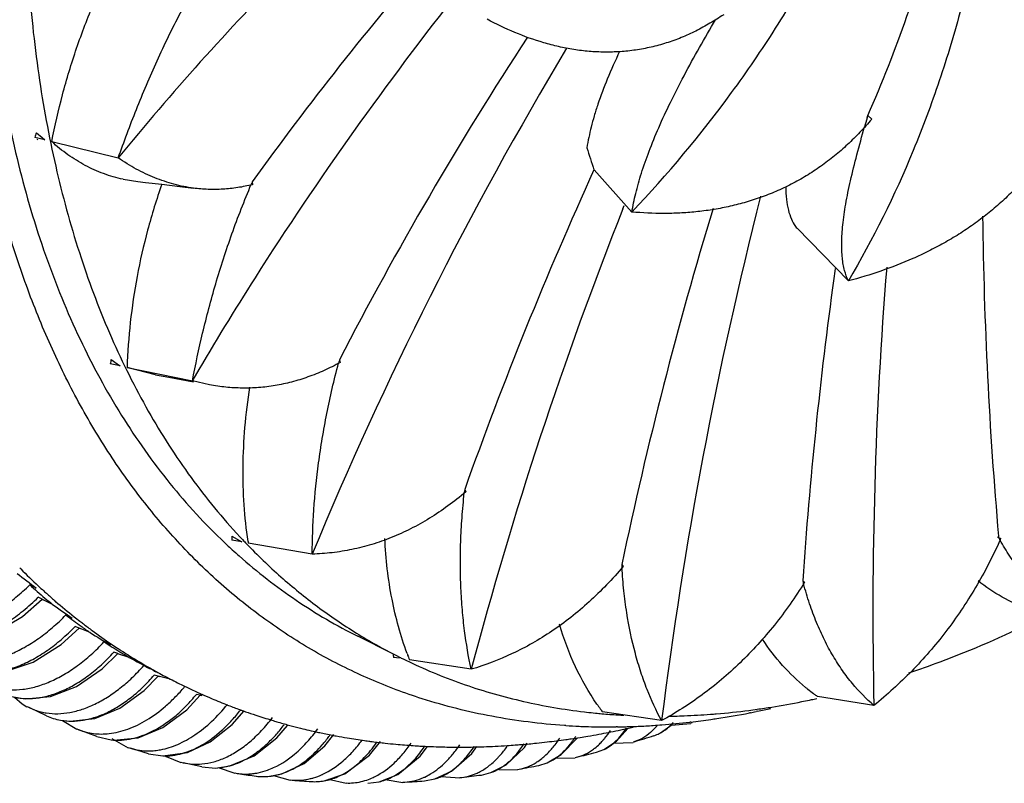
# Model space of a CAD drawing. Units: inches. Extents: x 0 to 22, y 0 to 17.
# Drawn here: x 14 to 14.8, y 10.6 to 11.2 of the extents above; entities that cross this region are included whole.
import ezdxf

# ---------------------------------------------------------------- set-up
doc = ezdxf.new("R2010")
doc.units = ezdxf.units.IN
doc.header["$LTSCALE"] = 1.21
doc.header["$MEASUREMENT"] = 0
doc.layers.get('0').update_dxf_attribs({"linetype": 'CONTINUOUS'})

msp = doc.modelspace()

# ---------------------------------------------------------------- linework, layer by layer
at = {"color": 7, "linetype": 'CONTINUOUS'}
for p, q in [((14.72478, 11.13816), (14.7254, 11.1403)), ((14.72861, 11.13711), (14.7254, 11.1403)), ((14.02076, 11.12567), (14.02557, 11.12159)), ((14.02797, 11.11955), (14.01936, 11.12168)), ((14.02557, 11.12159), (14.02797, 11.11955)), ((14.0338, 11.11812), (14.09013, 11.10423)), ((14.49329, 11.09421), (14.52535, 11.0584)), ((14.09427, 11.08616), (14.10683, 11.08435)), ((14.20371, 11.084), (14.2039, 11.0816)), ((14.51786, 11.06121), (14.51899, 11.06406)), ((14.66538, 11.04462), (14.70887, 10.99998)), ((14.0841, 10.93353), (14.08927, 10.92979)), ((14.27684, 10.93034), (14.27703, 10.93105)), ((14.27758, 10.93308), (14.27813, 10.93082)), ((14.09185, 10.92792), (14.08337, 10.92966)), ((14.08927, 10.92979), (14.09185, 10.92792)), ((14.09759, 10.92675), (14.15308, 10.9154)), ((14.12157, 10.92035), (14.09759, 10.92675)), ((14.12157, 10.92035), (14.13296, 10.91834)), ((14.13296, 10.91834), (14.15377, 10.91457)), ((14.15308, 10.9154), (14.15554, 10.91959)), ((14.16753, 10.912), (14.15308, 10.9154)), ((14.38373, 10.82315), (14.38464, 10.82112)), ((14.3834, 10.8203), (14.3835, 10.82115)), ((14.19475, 10.77882), (14.18648, 10.78025)), ((14.18651, 10.78381), (14.19475, 10.77882)), ((14.83618, 10.78253), (14.83514, 10.78274)), ((14.83609, 10.78357), (14.83618, 10.78253)), ((14.83618, 10.78253), (14.838, 10.78166)), ((14.83733, 10.78044), (14.83706, 10.78092)), ((14.19961, 10.77636), (14.20037, 10.77558)), ((14.25447, 10.76847), (14.20035, 10.77785)), ((14.00661, 10.75673), (14.00748, 10.75586)), ((14.51683, 10.75971), (14.51808, 10.758)), ((14.67021, 10.74594), (14.67177, 10.74462)), ((14.00895, 10.71564), (14.02564, 10.73018)), ((14.02564, 10.73017), (14.02228, 10.73187)), ((14.03453, 10.72575), (14.02637, 10.72981)), ((14.0512, 10.71423), (14.04578, 10.71688)), ((14.04182, 10.69194), (14.05691, 10.70582)), ((14.05691, 10.70581), (14.05354, 10.70722)), ((14.06622, 10.702), (14.05779, 10.70545)), ((14.32284, 10.68395), (14.29321, 10.69877)), ((14.08345, 10.69142), (14.07803, 10.69409)), ((14.07656, 10.67127), (14.08973, 10.68412)), ((14.08973, 10.68411), (14.08636, 10.68524)), ((14.09944, 10.68093), (14.09074, 10.68378)), ((14.0924, 10.68687), (14.09389, 10.68591)), ((14.32843, 10.68018), (14.32352, 10.68094)), ((14.11718, 10.67131), (14.11178, 10.674)), ((14.38923, 10.67081), (14.33692, 10.67888)), ((14.11202, 10.65281), (14.12401, 10.66513)), ((14.12402, 10.66512), (14.12065, 10.66599)), ((14.13411, 10.6626), (14.12515, 10.66483)), ((14.14676, 10.65625), (14.14759, 10.65585)), ((14.0023, 10.6473), (14.00861, 10.64152)), ((14.14815, 10.63651), (14.15968, 10.64889)), ((14.15968, 10.64889), (14.15633, 10.64951)), ((14.73048, 10.64018), (14.68275, 10.64783)), ((14.00861, 10.64152), (14.01274, 10.63905)), ((14.01288, 10.63933), (14.01463, 10.63842)), ((14.02922, 10.63146), (14.01463, 10.63842)), ((14.18277, 10.64056), (14.18356, 10.64025)), ((14.66948, 10.64344), (14.67089, 10.64373)), ((14.18667, 10.62408), (14.19691, 10.63573)), ((14.19308, 10.63667), (14.19349, 10.63652)), ((14.19667, 10.63545), (14.19333, 10.63583)), ((14.48517, 10.63472), (14.48685, 10.63452)), ((14.5506, 10.62732), (14.50046, 10.6348)), ((14.51333, 10.63214), (14.5141, 10.6321)), ((14.5141, 10.6321), (14.51603, 10.63198)), ((14.62582, 10.63399), (14.62509, 10.63385)), ((14.63196, 10.63522), (14.63057, 10.63494)), ((14.04291, 10.62752), (14.05494, 10.62003)), ((14.22016, 10.62766), (14.22131, 10.62731)), ((14.22448, 10.61263), (14.23354, 10.62331)), ((14.46946, 10.62313), (14.46832, 10.6232)), ((14.51313, 10.62203), (14.51206, 10.62202)), ((14.52511, 10.62137), (14.52651, 10.62168)), ((14.54961, 10.61696), (14.55951, 10.62412)), ((14.55863, 10.62348), (14.57543, 10.62489)), ((14.57531, 10.62611), (14.57439, 10.62601)), ((14.57625, 10.62545), (14.57534, 10.62515)), ((14.05506, 10.62032), (14.05681, 10.61957)), ((14.07189, 10.61374), (14.05681, 10.61957)), ((14.0719, 10.61374), (14.08399, 10.61094)), ((14.25879, 10.61761), (14.25989, 10.61737)), ((14.26527, 10.60592), (14.27288, 10.61545)), ((14.51241, 10.60988), (14.52201, 10.62069)), ((14.52404, 10.62113), (14.52511, 10.62137)), ((14.54554, 10.62156), (14.54128, 10.61732)), ((14.0847, 10.61214), (14.0984, 10.6043)), ((14.29884, 10.61041), (14.29987, 10.61026)), ((14.30311, 10.59792), (14.31239, 10.6096)), ((14.34017, 10.60614), (14.3416, 10.60605)), ((14.34606, 10.59716), (14.35215, 10.60532)), ((14.38984, 10.59942), (14.39399, 10.60535)), ((14.43428, 10.60461), (14.43665, 10.60825)), ((14.46551, 10.59848), (14.47923, 10.61268)), ((14.50163, 10.60283), (14.51241, 10.60988)), ((14.50966, 10.60808), (14.52644, 10.60888)), ((14.52743, 10.60944), (14.52637, 10.60914)), ((14.0985, 10.6046), (14.10038, 10.60396)), ((14.1159, 10.59928), (14.10038, 10.60396)), ((14.1159, 10.59928), (14.12779, 10.59743)), ((14.12973, 10.5977), (14.1306, 10.597)), ((14.1306, 10.597), (14.14312, 10.59184)), ((14.28223, 10.58226), (14.30311, 10.59792)), ((14.32705, 10.58178), (14.34606, 10.59716)), ((14.37267, 10.58436), (14.38984, 10.59942)), ((14.38209, 10.60486), (14.38345, 10.60487)), ((14.41889, 10.58996), (14.43428, 10.60461)), ((14.45372, 10.59157), (14.46551, 10.59848)), ((14.49527, 10.60048), (14.50163, 10.60283)), ((14.14321, 10.59214), (14.14517, 10.59163)), ((14.16105, 10.58811), (14.14517, 10.59163)), ((14.17261, 10.58716), (14.18471, 10.58886)), ((14.40596, 10.58323), (14.41889, 10.58996)), ((14.44653, 10.58934), (14.45372, 10.59157)), ((14.46059, 10.5956), (14.47739, 10.59579)), ((14.47735, 10.59606), (14.47858, 10.59633)), ((14.16104, 10.58811), (14.17262, 10.58716)), ((14.17479, 10.58755), (14.18898, 10.58266)), ((14.18903, 10.58296), (14.19098, 10.58261)), ((14.21817, 10.58011), (14.22869, 10.58219)), ((14.22161, 10.58079), (14.23569, 10.57678)), ((14.26449, 10.57625), (14.28223, 10.58226)), ((14.31127, 10.57551), (14.32705, 10.58178)), ((14.34984, 10.57952), (14.35486, 10.5822)), ((14.35846, 10.57786), (14.37267, 10.58436)), ((14.36381, 10.57998), (14.37968, 10.57871)), ((14.39792, 10.58123), (14.40596, 10.58323)), ((14.41277, 10.58603), (14.42845, 10.58571)), ((14.42843, 10.586), (14.42981, 10.58621)), ((14.23571, 10.57709), (14.23764, 10.57688)), ((14.26842, 10.57758), (14.28314, 10.57418)), ((14.28313, 10.57449), (14.285, 10.57442)), ((14.30153, 10.57432), (14.31128, 10.57551)), ((14.31636, 10.57753), (14.33118, 10.57484)), ((14.33117, 10.57514), (14.33291, 10.57519)), ((14.34955, 10.5762), (14.35846, 10.57786)), ((14.37967, 10.579), (14.38122, 10.57915))]:
    msp.add_line(p, q, dxfattribs=at)
for points in [[(14.10682, 11.08427), (14.11335, 11.08356), (14.12718, 11.08199), (14.1424, 11.08014), (14.15388, 11.07864)], [(13.92151, 10.69716), (13.93469, 10.69321), (13.95841, 10.69299), (13.98349, 10.70051), (14.00895, 10.71564)], [(13.9598, 10.67088), (13.97142, 10.66814), (13.9942, 10.66883), (14.01796, 10.6768), (14.04182, 10.69194)], [(13.99967, 10.64772), (14.01122, 10.64587), (14.03258, 10.64778), (14.05468, 10.65628), (14.07656, 10.67127)], [(14.04121, 10.6277), (14.04947, 10.6268), (14.07025, 10.62915), (14.09136, 10.63785), (14.11202, 10.65281)], [(14.08401, 10.61093), (14.0862, 10.61075), (14.10694, 10.61277), (14.12788, 10.6214), (14.14815, 10.63651)], [(14.12779, 10.59743), (14.1487, 10.60031), (14.1681, 10.60925), (14.18667, 10.62408)], [(14.18471, 10.58886), (14.20519, 10.59735), (14.22448, 10.61263)], [(14.22869, 10.58219), (14.24764, 10.59098), (14.26527, 10.60592)]]:
    msp.add_lwpolyline(points, dxfattribs=at)
for centre, radius, start, end in [((16.37155, 9.52753), 2.66873, 139.03944, 144.32227), ((17.01115, 9.52368), 3.07552, 146.82267, 152.72483), ((17.26936, 9.52082), 3.26284, 149.08347, 157.51885), ((16.482, 10.62675), 1.83013, 163.77318, 164.01885), ((14.97923, 10.78728), 1.01645, 160.55426, 160.79295), ((14.15954, 11.30585), 0.23145, 233.28891, 233.57058), ((15.19792, 11.33135), 0.74347, 197.08428, 198.60046), ((17.60137, 9.68025), 3.4146, 155.53784, 160.44508), ((14.87034, 10.79859), 0.72516, 156.82265, 156.99366), ((18.13734, 10.18054), 3.61446, 165.72238, 172.89958), ((17.77144, 9.77287), 3.49938, 158.39759, 165.1315), ((18.04497, 10.01627), 3.60562, 163.15092, 168.10084), ((18.44665, 11.09935), 3.62435, 180.70042, 184.99836), ((15.13708, 11.45566), 0.62566, 220.87306, 221.0689), ((18.27655, 10.50582), 3.61423, 171.97218, 172.10898), ((18.38561, 10.71972), 3.65599, 175.41813, 181.24668), ((18.34233, 10.49766), 3.6805, 172.12368, 176.13201), ((14.86959, 10.78453), 0.7995, 169.25874, 169.54146), ((14.92894, 10.75602), 0.67499, 164.79232, 164.97137), ((14.94397, 10.75765), 0.56405, 173.33193, 173.53666), ((14.73842, 10.77784), 0.55195, 179.38059, 179.74998), ((14.5726, 11.13642), 0.51843, 222.49286, 222.78524), ((14.57059, 11.13456), 0.51568, 222.78507, 223.50799), ((15.02103, 10.88318), 0.21048, 208.56756, 209.06833), ((14.44233, 10.95845), 0.43336, 335.75273, 335.92426), ((14.52086, 11.13793), 0.4954, 226.5838, 226.88428), ((14.51934, 11.13631), 0.49318, 226.88415, 227.59341), ((14.51696, 11.1337), 0.48964, 227.59376, 228.50314), ((14.56769, 11.13181), 0.51169, 223.50853, 224.00035), ((14.5735, 10.83407), 0.37736, 188.35833, 188.56898), ((14.39095, 11.13896), 0.54205, 224.97192, 227.15074), ((14.94514, 10.78225), 0.42891, 183.01294, 183.26853), ((14.94345, 10.78216), 0.42722, 183.26862, 183.38547), ((12.76125, 8.14026), 2.88839, 64.15228, 64.27202), ((14.36818, 11.13667), 0.52932, 228.16072, 229.08429), ((13.87553, 10.88611), 0.20049, 314.14328, 314.44378), ((14.38576, 11.13344), 0.53447, 227.15606, 227.83652), ((14.96452, 10.82215), 0.30402, 194.51822, 194.86538), ((14.9627, 10.82167), 0.30214, 194.86559, 195.01045), ((14.36554, 11.13362), 0.52529, 229.08491, 230.01321), ((14.18801, 11.05324), 0.36158, 243.31579, 243.44488), ((14.38388, 11.13136), 0.53167, 227.83689, 228.27652), ((14.36313, 11.13076), 0.52155, 230.01379, 230.94653), ((14.38201, 11.12926), 0.52886, 228.2763, 229.2936), ((14.37797, 11.12456), 0.52267, 229.29309, 231.51621), ((14.35769, 11.1239), 0.51279, 232.53627, 233.47964), ((13.9074, 10.85209), 0.19358, 315.65917, 315.96752), ((14.37417, 11.11984), 0.5166, 231.52047, 232.21204), ((14.35599, 11.12161), 0.50994, 233.47999, 234.32436), ((14.18268, 11.00866), 0.32792, 247.44667, 247.61256), ((14.373, 11.11833), 0.51469, 232.21221, 232.6396), ((14.35466, 11.11976), 0.50767, 234.32446, 235.37711), ((14.37173, 11.11667), 0.51261, 232.63942, 233.67469), ((14.36904, 11.11301), 0.50806, 233.67434, 235.91801), ((14.35148, 11.11504), 0.50197, 236.99233, 237.94935), ((13.94124, 10.8209), 0.18663, 317.16415, 317.48055), ((14.36661, 11.10947), 0.50377, 235.92119, 236.61352), ((14.35072, 11.11383), 0.50054, 237.94945, 238.79266), ((14.36591, 11.1084), 0.50249, 236.61365, 237.02309), ((14.18613, 10.97309), 0.30463, 251.55139, 251.75058), ((14.35008, 11.11276), 0.4993, 238.79262, 239.86888), ((14.36512, 11.10719), 0.50104, 237.22515, 238.06014), ((14.36429, 11.10584), 0.49946, 238.05982, 240.37718), ((14.65818, 10.75482), 0.34272, 191.92696, 192.4493), ((14.53341, 11.09081), 0.45807, 243.43716, 243.84114), ((14.59876, 10.78081), 0.28098, 200.1266, 200.38441), ((14.59708, 10.78019), 0.27919, 200.38423, 200.81354), ((14.59488, 10.77935), 0.27684, 200.81349, 201.28087), ((14.53348, 11.09096), 0.45824, 243.84117, 244.50708), ((14.53442, 11.09299), 0.46047, 244.51026, 250.94345), ((14.3636, 11.10466), 0.49809, 240.37837, 241.02787), ((14.34894, 11.11073), 0.49696, 242.46094, 242.82763), ((14.36337, 11.10423), 0.4976, 241.0278, 242.56727), ((14.19585, 10.94495), 0.2889, 255.60344, 255.83603), ((14.36322, 11.10396), 0.49729, 242.56745, 244.19607), ((14.02622, 10.75751), 0.15731, 319.14701, 320.13339), ((14.36328, 11.10408), 0.49743, 244.30304, 244.88907), ((14.78112, 10.78812), 0.17135, 230.71487, 231.52935), ((14.36337, 11.10427), 0.49764, 244.88908, 245.51333), ((14.36348, 11.10451), 0.4979, 245.51333, 246.01496), ((14.21019, 10.92357), 0.27928, 259.57984, 259.8457), ((14.36369, 11.10498), 0.49841, 246.01509, 247.08465), ((14.7804, 10.78721), 0.17019, 231.52741, 233.59557), ((14.77988, 10.7865), 0.16931, 233.596, 234.55468), ((14.77963, 10.78615), 0.16887, 234.55492, 234.99444), ((14.03657, 10.68293), 0.04963, 243.75406, 256.21375), ((14.36409, 11.10593), 0.49944, 247.08474, 248.71343), ((14.36465, 11.10736), 0.50098, 248.80938, 249.40282), ((14.36493, 11.1081), 0.50178, 249.40282, 249.97229), ((14.6673, 10.75958), 0.20834, 214.58464, 215.90589), ((14.54161, 11.27703), 0.64635, 277.99252, 279.10094), ((14.53824, 11.29803), 0.66761, 279.10217, 281.33764), ((14.53377, 11.32104), 0.69106, 281.44466, 282.00687), ((14.53229, 11.32805), 0.69822, 282.00616, 282.38408), ((14.03707, 10.68483), 0.05159, 256.18318, 261.19351), ((14.04979, 10.6761), 0.04915, 245.2788, 259.94212), ((14.07942, 10.72411), 0.14411, 322.01516, 322.22387), ((14.36533, 11.10919), 0.50293, 250.02158, 250.5692), ((14.36589, 11.11079), 0.50463, 250.5693, 251.6044), ((14.36695, 11.11399), 0.508, 251.60431, 253.20432), ((14.54612, 11.14636), 0.51526, 263.39538, 264.26795), ((14.54656, 11.15071), 0.51963, 264.26705, 264.85389), ((14.66498, 10.7579), 0.20548, 215.90553, 216.80467), ((14.54707, 11.15647), 0.52541, 264.85445, 266.31807), ((14.54762, 11.16472), 0.53368, 266.60562, 266.87655), ((14.54827, 11.1996), 0.56857, 270.85307, 271.14213), ((14.54823, 11.20193), 0.5709, 271.14209, 271.37248), ((14.54813, 11.20598), 0.57496, 271.37282, 272.16266), ((14.54762, 11.21888), 0.58786, 272.16463, 274.32898), ((14.54663, 11.23328), 0.6023, 274.31949, 274.78918), ((14.54539, 11.24746), 0.61653, 274.79353, 277.36795), ((14.49506, 11.30451), 0.68315, 278.61139, 280.9726), ((14.54305, 11.26683), 0.63604, 277.35383, 277.99241), ((14.49174, 11.32188), 0.70083, 281.02989, 281.42582), ((14.48936, 11.33341), 0.71261, 281.54291, 282.46169), ((14.3681, 11.11774), 0.51192, 253.3377, 253.85703), ((14.3686, 11.11947), 0.51373, 253.85709, 254.46386), ((14.36911, 11.12131), 0.51563, 254.46382, 254.99851), ((14.36974, 11.12367), 0.51808, 254.99866, 256.03038), ((14.50479, 11.1713), 0.54931, 266.31209, 267.49613), ((14.50506, 11.17751), 0.55552, 267.49589, 268.06363), ((14.50527, 11.18394), 0.56196, 268.06522, 269.06715), ((14.50535, 11.18862), 0.56664, 269.06669, 269.39662), ((14.5054, 11.19615), 0.57417, 269.39944, 270.6648), ((14.50532, 11.20347), 0.58149, 270.76955, 271.20583), ((14.50519, 11.2092), 0.58722, 271.20661, 271.93785), ((14.50499, 11.21484), 0.59286, 271.93808, 272.47743), ((14.50458, 11.22371), 0.60175, 272.48025, 273.71176), ((14.50397, 11.23304), 0.61109, 273.71183, 274.4034), ((14.50379, 10.65884), 0.05597, 318.23736, 320.30076), ((14.50251, 11.25055), 0.62867, 274.4138, 276.56503), ((14.49991, 11.27284), 0.65111, 276.64986, 278.16005), ((14.49833, 11.28393), 0.6623, 278.1587, 278.59758), ((14.37089, 11.12828), 0.52283, 256.03023, 257.61896), ((14.37205, 11.13349), 0.52817, 257.7392, 258.2576), ((14.37255, 11.13591), 0.53064, 258.25769, 258.87505), ((14.16687, 10.6893), 0.12669, 323.49084, 324.15226), ((14.37305, 11.1384), 0.53318, 258.87498, 259.39055), ((14.37363, 11.14153), 0.53636, 259.39074, 260.40739), ((14.37012, 11.3174), 0.71305, 278.99485, 279.51159), ((14.36866, 11.32611), 0.72188, 279.51143, 280.28207), ((14.3661, 11.34023), 0.73623, 280.28198, 281.56416), ((14.36343, 11.35352), 0.74979, 281.56015, 281.93508), ((14.36217, 11.35951), 0.75591, 281.93488, 282.36507), ((14.25852, 11.51072), 0.94054, 286.6131, 287.67331), ((14.37465, 11.14757), 0.54249, 260.40718, 261.96624), ((14.37552, 11.15353), 0.54851, 262.07269, 262.33346), ((14.37574, 11.15521), 0.5502, 262.3335, 262.64242), ((14.37607, 11.15777), 0.55279, 262.6425, 263.23625), ((14.21229, 10.67688), 0.11842, 324.53165, 325.26302), ((14.37656, 11.16188), 0.55692, 263.23605, 263.79535), ((14.37705, 11.1664), 0.56147, 263.79548, 264.72832), ((14.37781, 11.17462), 0.56973, 264.72815, 266.21113), ((14.37844, 11.18359), 0.57872, 266.35043, 266.74314), ((14.37864, 11.18709), 0.58223, 266.74317, 267.35399), ((14.37885, 11.19171), 0.58685, 267.35353, 267.89532), ((14.37906, 11.19742), 0.59256, 267.89531, 268.81221), ((14.37927, 11.20713), 0.60227, 268.81201, 270.26832), ((14.37919, 11.2217), 0.61684, 270.7794, 271.39793), ((14.37907, 11.22712), 0.62227, 271.39738, 271.91693), ((14.37885, 11.23363), 0.62878, 271.91693, 272.80899), ((14.37843, 11.24251), 0.63767, 272.80798, 273.70493), ((14.3779, 11.25081), 0.64599, 273.70362, 274.32466), ((14.37741, 11.25743), 0.65262, 274.32405, 274.73597), ((14.37696, 11.26289), 0.6581, 274.736, 275.3448), ((14.37631, 11.26988), 0.66513, 275.34418, 275.87977), ((14.37549, 11.27784), 0.67312, 275.8796, 276.6719), ((14.37399, 11.29071), 0.68608, 276.6718, 277.98647), ((14.37226, 11.30336), 0.69885, 277.98262, 278.37655), ((14.37136, 11.3095), 0.70505, 278.37661, 278.99556), ((14.45786, 10.64878), 0.05755, 314.08089, 317.9046), ((14.11542, 10.65651), 0.05483, 270.66382, 275.87676), ((14.11505, 10.66033), 0.05867, 275.85376, 280.79798), ((14.37925, 11.21754), 0.61268, 270.39274, 270.77934), ((14.27387, 11.45602), 0.88372, 283.39385, 284.50903), ((14.28502, 11.40537), 0.83185, 280.02405, 281.19484), ((14.2936, 11.22661), 0.65213, 261.13919, 262.38156), ((14.19823, 10.63285), 0.05083, 274.53695, 279.07548), ((14.19483, 10.64553), 0.064, 289.8342, 294.91194), ((14.23745, 10.6377), 0.06165, 294.52824, 295.00803), ((14.28188, 10.63121), 0.05745, 295.07128, 296.93259), ((14.29233, 11.35923), 0.78513, 276.50074, 277.72772), ((14.37428, 10.62595), 0.04749, 294.87175, 297.09841), ((14.29622, 11.2513), 0.67696, 265.03561, 266.42525), ((14.28577, 10.618), 0.04359, 268.99424, 272.73739), ((14.28353, 10.62753), 0.05342, 288.74128, 295.14556), ((14.29626, 11.31799), 0.7437, 272.82441, 274.10749), ((14.32825, 10.62577), 0.05104, 293.73259, 295.02825)]:
    msp.add_arc(centre, radius, start, end, dxfattribs=at)
for major_axis, ratio, start_param, end_param in [((-1.68057, 2.27828), 0.126231, 2.715822, 2.732881), ((-1.71826, 2.28312), 0.142805, 2.727494, 2.744552), ((-1.75622, 2.2861), 0.158844, 2.739008, 2.756067), ((-1.79442, 2.28721), 0.174361, 2.750351, 2.76741)]:
    msp.add_ellipse((12.59269, 12.91463), major_axis=major_axis, ratio=ratio, start_param=start_param, end_param=end_param, dxfattribs=at)
for points, knots in [([(14.52535, 11.0584), (14.55566, 11.09027), (14.59811, 11.14114), (14.64778, 11.21383), (14.69247, 11.28921), (14.73858, 11.38754), (14.76462, 11.47014), (14.77457, 11.51171)], [0, 0, 0, 0, 0.252326, 0.37874, 0.504859, 0.754817, 1, 1, 1, 1]), ([(14.8389, 11.49029), (14.83852, 11.44639), (14.8324, 11.35904), (14.81135, 11.25211), (14.78667, 11.16979), (14.75741, 11.09143), (14.72976, 11.0354), (14.70887, 10.99998)], [0, 0, 0, 0, 0.256888, 0.510846, 0.63596, 0.759381, 1, 1, 1, 1]), ([(14.7254, 11.1403), (14.73753, 11.16783), (14.75958, 11.22394), (14.78576, 11.31042), (14.8048, 11.3985), (14.81264, 11.45795), (14.81529, 11.48767)], [0, 0, 0, 0, 0.250498, 0.501358, 0.751533, 1, 1, 1, 1]), ([(14.39999, 11.41961), (14.37107, 11.39482), (14.31482, 11.34459), (14.2346, 11.26655), (14.1596, 11.18676), (14.11265, 11.1319), (14.09013, 11.10423)], [0, 0, 0, 0, 0.258123, 0.510884, 0.758217, 1, 1, 1, 1]), ([(13.97577, 11.35941), (13.97577, 11.32901), (13.97787, 11.26937), (13.98769, 11.1822), (14.00408, 11.09967), (14.02691, 11.02241), (14.05602, 10.95102), (14.09124, 10.88604), (14.13229, 10.828), (14.16381, 10.79375), (14.18037, 10.77808)], [0, 0, 0, 0, 0.14405, 0.282591, 0.415355, 0.542376, 0.66385, 0.78016, 0.891928, 1, 1, 1, 1]), ([(14.34776, 10.64583), (14.33281, 10.65061), (14.30341, 10.66163), (14.2612, 10.6825), (14.22116, 10.70755), (14.18348, 10.7367), (14.14828, 10.76981), (14.11571, 10.80677), (14.08587, 10.84742), (14.0589, 10.89161), (14.03487, 10.93917), (14.01387, 10.98991), (13.99599, 11.04364), (13.98127, 11.10017), (13.96978, 11.15928), (13.96156, 11.22076), (13.95664, 11.28437), (13.95557, 11.32747), (13.95557, 11.3493)], [0, 0, 0, 0, 0.054604, 0.109023, 0.163596, 0.218658, 0.274527, 0.331499, 0.389831, 0.449749, 0.511435, 0.575035, 0.640647, 0.708335, 0.778131, 0.850045, 0.924038, 1, 1, 1, 1]), ([(14.01113, 11.34172), (14.01113, 11.31332), (14.01296, 11.2575), (14.02153, 11.17574), (14.03583, 11.09796), (14.05577, 11.02467), (14.08121, 10.95636), (14.11203, 10.8935), (14.14801, 10.83651), (14.17573, 10.80217), (14.19033, 10.78623)], [0, 0, 0, 0, 0.142783, 0.280502, 0.412892, 0.539956, 0.661832, 0.778792, 0.891299, 1, 1, 1, 1]), ([(14.0338, 11.11812), (14.03638, 11.13143), (14.0425, 11.15808), (14.05442, 11.19747), (14.06918, 11.23605), (14.08094, 11.26097), (14.08729, 11.27313)], [0, 0, 0, 0, 0.24735, 0.498098, 0.749899, 1, 1, 1, 1]), ([(14.09013, 11.10423), (14.09496, 11.11803), (14.10531, 11.14576), (14.12279, 11.18688), (14.13918, 11.22069), (14.15342, 11.24714), (14.16089, 11.26009), (14.16471, 11.26647)], [0, 0, 0, 0, 0.245328, 0.496241, 0.749211, 0.875231, 1, 1, 1, 1]), ([(14.15554, 10.91959), (14.17196, 10.94759), (14.24086, 11.06028), (14.31779, 11.16803), (14.37955, 11.2462)], [0, 0, 0, 0, 0.245734, 1, 1, 1, 1]), ([(14.60318, 11.22567), (14.59937, 11.22313), (14.59166, 11.21826), (14.57968, 11.21171), (14.56732, 11.2061), (14.55463, 11.20154), (14.54171, 11.19803), (14.52862, 11.19556), (14.51545, 11.19415), (14.50227, 11.19378), (14.48915, 11.19441), (14.47615, 11.196), (14.46332, 11.19847), (14.44649, 11.20285), (14.42604, 11.21023), (14.41035, 11.21773), (14.40272, 11.22186)], [0, 0, 0, 0, 0.064732, 0.129166, 0.193187, 0.256751, 0.319911, 0.382703, 0.445162, 0.507336, 0.569275, 0.631031, 0.692659, 0.754197, 0.877094, 1, 1, 1, 1]), ([(14.52535, 11.0584), (14.52627, 11.0637), (14.5286, 11.07477), (14.53347, 11.09196), (14.54, 11.11055), (14.54825, 11.13057), (14.55819, 11.15192), (14.57388, 11.18262), (14.58702, 11.20577), (14.59615, 11.22145)], [0, 0, 0, 0, 0.090241, 0.189802, 0.299884, 0.421068, 0.553254, 0.695281, 1, 1, 1, 1]), ([(14.51497, 11.19444), (14.5113, 11.18677), (14.50468, 11.17208), (14.49775, 11.15376), (14.49344, 11.14009), (14.49008, 11.12785), (14.4882, 11.11882), (14.48726, 11.11294)], [0, 0, 0, 0, 0.295352, 0.559318, 0.679808, 0.793109, 1, 1, 1, 1]), ([(14.72861, 11.13711), (14.72539, 11.13336), (14.71879, 11.12599), (14.70829, 11.11554), (14.69718, 11.10583), (14.68547, 11.09697), (14.67324, 11.08898), (14.66059, 11.08189), (14.64757, 11.07572), (14.63426, 11.0705), (14.62075, 11.0662), (14.6071, 11.06279), (14.59339, 11.06022), (14.57966, 11.05846), (14.56596, 11.05744), (14.54785, 11.05701), (14.5343, 11.0576), (14.52535, 11.0584)], [0, 0, 0, 0, 0.065342, 0.130526, 0.195458, 0.260056, 0.32429, 0.388111, 0.451479, 0.514361, 0.576739, 0.638606, 0.699979, 0.760866, 0.821279, 0.881266, 1, 1, 1, 1]), ([(14.89139, 11.13698), (14.88917, 11.13261), (14.88453, 11.12397), (14.87684, 11.11139), (14.86833, 11.09927), (14.859, 11.08771), (14.84894, 11.07673), (14.8382, 11.06639), (14.82683, 11.05672), (14.81493, 11.04775), (14.80257, 11.0395), (14.78982, 11.03195), (14.77677, 11.02508), (14.75909, 11.01682), (14.73655, 11.00807), (14.71812, 11.00243), (14.70887, 10.99998)], [0, 0, 0, 0, 0.062325, 0.124883, 0.187693, 0.250735, 0.313946, 0.377243, 0.440559, 0.50381, 0.566914, 0.629799, 0.692411, 0.754697, 0.878135, 1, 1, 1, 1]), ([(14.70887, 10.99998), (14.70755, 11.00279), (14.70527, 11.00916), (14.7034, 11.02005), (14.70295, 11.03304), (14.70399, 11.04831), (14.70659, 11.0659), (14.71068, 11.08574), (14.71613, 11.10759), (14.72035, 11.12275), (14.7226, 11.13062)], [0, 0, 0, 0, 0.069726, 0.150994, 0.247291, 0.361201, 0.494307, 0.646515, 0.816118, 1, 1, 1, 1]), ([(14.09427, 11.08616), (14.08866, 11.08734), (14.08038, 11.08975), (14.06979, 11.09408), (14.05948, 11.09912), (14.04715, 11.10678), (14.03811, 11.11415), (14.0338, 11.11812)], [0, 0, 0, 0, 0.248453, 0.372185, 0.496038, 0.745568, 1, 1, 1, 1]), ([(14.15388, 11.07864), (14.14832, 11.07939), (14.1372, 11.08164), (14.12094, 11.08715), (14.10513, 11.09468), (14.09506, 11.10086), (14.09013, 11.10423)], [0, 0, 0, 0, 0.243159, 0.489556, 0.741356, 1, 1, 1, 1]), ([(14.12709, 11.08205), (14.12256, 11.06924), (14.11457, 11.04342), (14.10568, 11.00425), (14.0999, 10.96534), (14.09802, 10.93949), (14.09759, 10.92675)], [0, 0, 0, 0, 0.256862, 0.510557, 0.758861, 1, 1, 1, 1]), ([(14.15308, 10.9154), (14.15559, 10.92893), (14.16145, 10.95649), (14.17248, 10.99807), (14.18381, 11.03306), (14.19424, 11.0611), (14.19992, 11.07506), (14.20286, 11.08201)], [0, 0, 0, 0, 0.237119, 0.48493, 0.740496, 0.870104, 1, 1, 1, 1]), ([(14.2039, 11.0816), (14.19975, 11.08059), (14.19142, 11.07893), (14.17882, 11.07756), (14.16629, 11.07738), (14.15799, 11.07809), (14.15388, 11.07864)], [0, 0, 0, 0, 0.254462, 0.505166, 0.75321, 1, 1, 1, 1]), ([(14.65581, 11.0798), (14.65581, 11.07622), (14.6561, 11.06956), (14.65767, 11.06035), (14.66025, 11.05264), (14.66267, 11.0482), (14.66398, 11.04624)], [0, 0, 0, 0, 0.306884, 0.569641, 0.797308, 1, 1, 1, 1]), ([(14.27813, 10.93082), (14.27369, 10.92842), (14.26474, 10.92398), (14.251, 10.91843), (14.23712, 10.91412), (14.22315, 10.91111), (14.20915, 10.9094), (14.19518, 10.90897), (14.18127, 10.90978), (14.17208, 10.91113), (14.16753, 10.91199)], [0, 0, 0, 0, 0.132167, 0.261479, 0.388142, 0.512551, 0.635324, 0.757098, 0.878478, 1, 1, 1, 1]), ([(14.25447, 10.76847), (14.25455, 10.78097), (14.25557, 10.80683), (14.2589, 10.8395), (14.26295, 10.86666), (14.26678, 10.88769), (14.27138, 10.90899), (14.27494, 10.92321), (14.27684, 10.93034)], [0, 0, 0, 0, 0.228932, 0.473508, 0.601009, 0.731605, 0.86484, 1, 1, 1, 1]), ([(14.20014, 10.77922), (14.19864, 10.78947), (14.19642, 10.81052), (14.19553, 10.84281), (14.19713, 10.87617), (14.19991, 10.89863), (14.20174, 10.90995)], [0, 0, 0, 0, 0.236997, 0.483226, 0.73786, 1, 1, 1, 1]), ([(14.38464, 10.82112), (14.37972, 10.817), (14.36974, 10.80917), (14.35413, 10.79868), (14.3381, 10.78969), (14.32174, 10.78227), (14.30512, 10.77643), (14.28832, 10.77216), (14.27143, 10.76944), (14.26011, 10.76863), (14.25447, 10.76847)], [0, 0, 0, 0, 0.134389, 0.265684, 0.393827, 0.519045, 0.641799, 0.762568, 0.881826, 1, 1, 1, 1]), ([(14.38923, 10.67081), (14.38687, 10.68163), (14.38404, 10.69841), (14.38159, 10.72145), (14.38039, 10.7399), (14.37991, 10.75911), (14.38022, 10.779), (14.38134, 10.79949), (14.38262, 10.81331), (14.3834, 10.8203)], [0, 0, 0, 0, 0.221141, 0.339349, 0.462465, 0.590343, 0.722843, 0.859614, 1, 1, 1, 1]), ([(14.33494, 10.68413), (14.32943, 10.69914), (14.32064, 10.73133), (14.31681, 10.76444), (14.31603, 10.78164)], [0, 0, 0, 0, 0.481583, 1, 1, 1, 1]), ([(14.83746, 10.78048), (14.83435, 10.77355), (14.82775, 10.75988), (14.81677, 10.73999), (14.80472, 10.72089), (14.79164, 10.70268), (14.77761, 10.68543), (14.75786, 10.66393), (14.74171, 10.64923), (14.73048, 10.64018)], [0, 0, 0, 0, 0.127995, 0.255613, 0.382488, 0.508396, 0.633225, 0.756862, 1, 1, 1, 1]), ([(14.91985, 10.70874), (14.9159, 10.70995), (14.90801, 10.71282), (14.89655, 10.7184), (14.88539, 10.72532), (14.87462, 10.7336), (14.86431, 10.74326), (14.85456, 10.75433), (14.84544, 10.76678), (14.83995, 10.77575), (14.83733, 10.78044)], [0, 0, 0, 0, 0.110799, 0.224201, 0.340925, 0.46173, 0.58738, 0.718669, 0.85616, 1, 1, 1, 1]), ([(14.20037, 10.77558), (14.2098, 10.76586), (14.22931, 10.74728), (14.26062, 10.72209), (14.29365, 10.69983), (14.31678, 10.68698), (14.32857, 10.68109)], [0, 0, 0, 0, 0.253906, 0.50449, 0.752818, 1, 1, 1, 1]), ([(14.19253, 10.76696), (14.20021, 10.76017), (14.21594, 10.74711), (14.24067, 10.72915), (14.26638, 10.71293), (14.28416, 10.70329), (14.29319, 10.69878)], [0, 0, 0, 0, 0.252329, 0.502673, 0.751675, 1, 1, 1, 1]), ([(14.51808, 10.758), (14.51353, 10.75266), (14.50419, 10.74233), (14.48938, 10.72788), (14.47391, 10.71475), (14.45784, 10.70303), (14.44127, 10.69274), (14.41881, 10.68107), (14.40115, 10.67433), (14.38923, 10.67081)], [0, 0, 0, 0, 0.133463, 0.264585, 0.393105, 0.518996, 0.642441, 0.763641, 1, 1, 1, 1]), ([(14.5506, 10.62732), (14.54595, 10.63581), (14.53969, 10.6494), (14.53279, 10.6686), (14.52639, 10.69018), (14.5216, 10.71328), (14.51842, 10.73766), (14.51737, 10.75042), (14.51698, 10.75693)], [0, 0, 0, 0, 0.21528, 0.331525, 0.453593, 0.715366, 0.855057, 1, 1, 1, 1]), ([(13.92026, 10.7033), (13.92375, 10.7026), (13.9311, 10.70184), (13.94251, 10.70253), (13.95442, 10.70502), (13.96668, 10.70925), (13.97909, 10.71519), (13.99148, 10.72275), (14.00364, 10.73181), (14.01135, 10.73867), (14.01511, 10.74232)], [0, 0, 0, 0, 0.100538, 0.207337, 0.321397, 0.443115, 0.572475, 0.709077, 0.852124, 1, 1, 1, 1]), ([(14.67177, 10.74462), (14.66782, 10.73831), (14.65963, 10.72595), (14.64638, 10.70827), (14.63224, 10.69165), (14.61726, 10.67622), (14.60154, 10.66202), (14.57988, 10.64492), (14.56251, 10.63383), (14.5506, 10.62732)], [0, 0, 0, 0, 0.131025, 0.260682, 0.388619, 0.51467, 0.638832, 0.761115, 1, 1, 1, 1]), ([(14.73048, 10.64018), (14.72389, 10.64579), (14.71456, 10.65541), (14.70356, 10.66991), (14.69563, 10.68227), (14.6883, 10.69585), (14.68165, 10.71063), (14.67574, 10.72658), (14.67241, 10.73769), (14.67087, 10.74342)], [0, 0, 0, 0, 0.214789, 0.33012, 0.45124, 0.578541, 0.712415, 0.852992, 1, 1, 1, 1]), ([(14.86141, 10.72166), (14.85378, 10.72453), (14.83885, 10.73146), (14.82518, 10.74066), (14.81873, 10.74578)], [0, 0, 0, 0, 0.497229, 1, 1, 1, 1]), ([(13.92151, 10.69716), (13.92322, 10.69643), (13.92675, 10.69514), (13.93422, 10.69331), (13.94428, 10.69247), (13.9569, 10.69375), (13.97002, 10.69726), (13.9834, 10.70293), (13.9968, 10.71067), (14.00996, 10.72035), (14.01824, 10.72785), (14.02228, 10.73187)], [0, 0, 0, 0, 0.049507, 0.099943, 0.204729, 0.316525, 0.436575, 0.565353, 0.702751, 0.848136, 1, 1, 1, 1]), ([(13.95337, 10.67763), (13.9568, 10.67689), (13.96401, 10.67605), (13.97521, 10.67666), (13.98687, 10.67912), (13.99883, 10.68336), (14.01092, 10.68936), (14.02295, 10.69701), (14.03473, 10.70621), (14.04217, 10.71318), (14.04579, 10.71688)], [0, 0, 0, 0, 0.100769, 0.207317, 0.320887, 0.442094, 0.571111, 0.707695, 0.851173, 1, 1, 1, 1]), ([(13.95981, 10.67087), (13.96148, 10.6703), (13.96492, 10.66933), (13.97212, 10.66806), (13.98166, 10.6678), (13.99351, 10.66957), (14.0057, 10.67336), (14.01803, 10.67912), (14.03032, 10.68676), (14.04233, 10.69616), (14.04987, 10.70337), (14.05354, 10.70722)], [0, 0, 0, 0, 0.050125, 0.101163, 0.206963, 0.319358, 0.439494, 0.567899, 0.704569, 0.849038, 1, 1, 1, 1]), ([(14.49577, 10.64132), (14.4889, 10.65128), (14.47647, 10.67312), (14.46763, 10.69662), (14.46396, 10.709)], [0, 0, 0, 0, 0.483747, 1, 1, 1, 1]), ([(14.76022, 10.66784), (14.76906, 10.67081), (14.80505, 10.6836), (14.84017, 10.69883), (14.86611, 10.71149)], [0, 0, 0, 0, 0.244259, 1, 1, 1, 1]), ([(13.98811, 10.65479), (13.99147, 10.654), (13.99854, 10.65307), (14.00953, 10.65359), (14.02094, 10.656), (14.0326, 10.66024), (14.04435, 10.66626), (14.05602, 10.67399), (14.06741, 10.6833), (14.07456, 10.69035), (14.07804, 10.69409)], [0, 0, 0, 0, 0.101141, 0.207511, 0.320605, 0.441277, 0.569902, 0.706411, 0.850265, 1, 1, 1, 1]), ([(14.67263, 10.6555), (14.66568, 10.66119), (14.65238, 10.67393), (14.64119, 10.68854), (14.63606, 10.69635)], [0, 0, 0, 0, 0.490056, 1, 1, 1, 1]), ([(13.99967, 10.64772), (14.00293, 10.64687), (14.00979, 10.64581), (14.02045, 10.64612), (14.0315, 10.64831), (14.04276, 10.65232), (14.05407, 10.65811), (14.06528, 10.6656), (14.0762, 10.67468), (14.08303, 10.68157), (14.08636, 10.68524)], [0, 0, 0, 0, 0.102163, 0.208884, 0.321832, 0.442069, 0.570163, 0.706204, 0.849858, 1, 1, 1, 1]), ([(14.02917, 10.63385), (14.03239, 10.63335), (14.03908, 10.63294), (14.04936, 10.63403), (14.05991, 10.63681), (14.07062, 10.64123), (14.08133, 10.64724), (14.09191, 10.65478), (14.10221, 10.66373), (14.10865, 10.67045), (14.11179, 10.67401)], [0, 0, 0, 0, 0.102223, 0.209476, 0.323082, 0.443838, 0.572153, 0.708047, 0.851082, 1, 1, 1, 1]), ([(14.04121, 10.6277), (14.04432, 10.62715), (14.05079, 10.62661), (14.06073, 10.6275), (14.07093, 10.63005), (14.08124, 10.63423), (14.09154, 10.63999), (14.10169, 10.64727), (14.11152, 10.65598), (14.11766, 10.66252), (14.12065, 10.66599)], [0, 0, 0, 0, 0.103031, 0.210528, 0.324005, 0.444433, 0.572348, 0.70787, 0.850728, 1, 1, 1, 1]), ([(14.38407, 10.65775), (14.4003, 10.65214), (14.43366, 10.64264), (14.46784, 10.63679), (14.48517, 10.63472)], [0, 0, 0, 0, 0.496001, 1, 1, 1, 1]), ([(14.08231, 10.61633), (14.08771, 10.61693), (14.09889, 10.61971), (14.11508, 10.62773), (14.128, 10.63733), (14.138, 10.64666), (14.14284, 10.65187), (14.1452, 10.65461)], [0, 0, 0, 0, 0.216629, 0.454757, 0.71641, 0.855825, 1, 1, 1, 1]), ([(14.08399, 10.61094), (14.08693, 10.61064), (14.093, 10.61055), (14.10221, 10.61192), (14.11156, 10.61477), (14.12093, 10.61906), (14.13023, 10.62475), (14.13935, 10.63177), (14.14817, 10.64006), (14.15366, 10.64624), (14.15633, 10.64951)], [0, 0, 0, 0, 0.104108, 0.212475, 0.32643, 0.446912, 0.5745, 0.709426, 0.851525, 1, 1, 1, 1]), ([(14.12605, 10.6027), (14.13102, 10.60364), (14.1385, 10.60604), (14.14802, 10.61076), (14.15792, 10.61686), (14.16995, 10.62666), (14.17851, 10.63598), (14.18262, 10.64108)], [0, 0, 0, 0, 0.218084, 0.334786, 0.456966, 0.718077, 1, 1, 1, 1]), ([(14.46832, 10.6232), (14.44766, 10.62458), (14.40691, 10.62965), (14.36706, 10.63965), (14.34776, 10.64583)], [0, 0, 0, 0, 0.505257, 1, 1, 1, 1]), ([(14.12779, 10.59743), (14.13053, 10.59735), (14.13613, 10.59763), (14.14454, 10.59937), (14.15301, 10.60239), (14.16458, 10.60825), (14.17557, 10.61652), (14.18576, 10.62663), (14.19064, 10.63239), (14.19301, 10.63542)], [0, 0, 0, 0, 0.105073, 0.214239, 0.328694, 0.449337, 0.710847, 0.852264, 1, 1, 1, 1]), ([(14.17262, 10.58716), (14.17512, 10.58726), (14.18021, 10.58785), (14.18779, 10.58985), (14.19537, 10.59295), (14.20288, 10.59714), (14.21025, 10.60236), (14.21742, 10.6086), (14.22433, 10.61579), (14.22862, 10.62107), (14.2307, 10.62385)], [0, 0, 0, 0, 0.105988, 0.21589, 0.330789, 0.451532, 0.578679, 0.712571, 0.853172, 1, 1, 1, 1]), ([(14.18117, 10.59613), (14.18476, 10.59778), (14.19193, 10.60179), (14.20211, 10.60946), (14.2119, 10.61887), (14.2179, 10.62601), (14.22079, 10.62983)], [0, 0, 0, 0, 0.225841, 0.467896, 0.726543, 1, 1, 1, 1]), ([(14.5555, 10.62103), (14.55592, 10.62139), (14.55763, 10.62289), (14.55921, 10.62454), (14.56033, 10.62585)], [0, 0, 0, 0, 0.243401, 1, 1, 1, 1]), ([(14.05681, 10.61957), (14.05877, 10.61879), (14.06281, 10.61746), (14.06913, 10.61625), (14.07567, 10.61584), (14.08009, 10.61608), (14.08231, 10.61633)], [0, 0, 0, 0, 0.243841, 0.490192, 0.741504, 1, 1, 1, 1]), ([(14.21818, 10.58011), (14.2204, 10.58034), (14.22489, 10.58114), (14.23153, 10.58324), (14.23814, 10.58624), (14.24465, 10.59013), (14.25102, 10.59488), (14.25722, 10.60047), (14.26318, 10.60684), (14.26689, 10.61149), (14.26869, 10.61393)], [0, 0, 0, 0, 0.107241, 0.218143, 0.333675, 0.454611, 0.581497, 0.71471, 0.854316, 1, 1, 1, 1]), ([(14.22179, 10.58749), (14.22888, 10.59077), (14.23906, 10.5978), (14.25095, 10.60962), (14.25658, 10.61661), (14.25928, 10.62034)], [0, 0, 0, 0, 0.465982, 0.725067, 1, 1, 1, 1]), ([(14.45372, 10.59157), (14.45602, 10.59255), (14.46058, 10.59504), (14.46687, 10.60008), (14.47271, 10.60644), (14.47613, 10.61133), (14.47776, 10.61396)], [0, 0, 0, 0, 0.225158, 0.464539, 0.722097, 1, 1, 1, 1]), ([(14.50056, 10.61021), (14.50116, 10.61087), (14.50358, 10.61366), (14.50576, 10.61666), (14.50729, 10.61901)], [0, 0, 0, 0, 0.241196, 1, 1, 1, 1]), ([(14.50163, 10.60283), (14.50347, 10.60373), (14.5071, 10.6059), (14.51212, 10.61009), (14.5168, 10.61524), (14.51957, 10.61915), (14.52089, 10.62124)], [0, 0, 0, 0, 0.227904, 0.468465, 0.725104, 1, 1, 1, 1]), ([(14.54128, 10.61732), (14.53921, 10.6155), (14.53486, 10.61233), (14.52991, 10.61018), (14.52743, 10.60944)], [0, 0, 0, 0, 0.514994, 1, 1, 1, 1]), ([(14.54406, 10.61457), (14.54454, 10.61472), (14.54644, 10.61538), (14.54828, 10.61623), (14.54961, 10.61695)], [0, 0, 0, 0, 0.247526, 1, 1, 1, 1]), ([(14.54961, 10.61695), (14.55012, 10.61724), (14.55218, 10.61844), (14.55412, 10.61986), (14.5555, 10.62103)], [0, 0, 0, 0, 0.244461, 1, 1, 1, 1]), ([(14.26351, 10.58183), (14.26979, 10.58476), (14.27881, 10.59096), (14.28939, 10.60139), (14.2944, 10.60754), (14.29682, 10.61083)], [0, 0, 0, 0, 0.466659, 0.725204, 1, 1, 1, 1]), ([(14.2645, 10.57625), (14.26648, 10.57659), (14.27047, 10.57756), (14.27846, 10.58055), (14.2883, 10.58633), (14.29924, 10.596), (14.30567, 10.60386), (14.30874, 10.60817)], [0, 0, 0, 0, 0.108168, 0.219849, 0.456802, 0.71626, 1, 1, 1, 1]), ([(14.30791, 10.57999), (14.31372, 10.58295), (14.32203, 10.58906), (14.33167, 10.59921), (14.33621, 10.60515), (14.33839, 10.60832)], [0, 0, 0, 0, 0.466435, 0.724979, 1, 1, 1, 1]), ([(14.31128, 10.57552), (14.31303, 10.57593), (14.31655, 10.577), (14.32354, 10.58002), (14.3321, 10.5855), (14.34156, 10.59435), (14.34712, 10.60143), (14.34976, 10.60528)], [0, 0, 0, 0, 0.108952, 0.221276, 0.458836, 0.71776, 1, 1, 1, 1]), ([(14.35486, 10.5822), (14.35959, 10.58503), (14.36629, 10.59048), (14.37412, 10.59922), (14.37782, 10.60423), (14.3796, 10.60689)], [0, 0, 0, 0, 0.469742, 0.727392, 1, 1, 1, 1]), ([(14.35846, 10.57786), (14.36, 10.57832), (14.36307, 10.57944), (14.36914, 10.58241), (14.37651, 10.58752), (14.38464, 10.59554), (14.3894, 10.60186), (14.39167, 10.60529)], [0, 0, 0, 0, 0.109707, 0.22265, 0.4608, 0.719227, 1, 1, 1, 1]), ([(14.40597, 10.58323), (14.40863, 10.5842), (14.41394, 10.58678), (14.42129, 10.59224), (14.42815, 10.5993), (14.43218, 10.60479), (14.4341, 10.60775)], [0, 0, 0, 0, 0.224119, 0.463053, 0.720957, 1, 1, 1, 1]), ([(14.41142, 10.59543), (14.41214, 10.59618), (14.41506, 10.59933), (14.41773, 10.60271), (14.41961, 10.60536)], [0, 0, 0, 0, 0.241663, 1, 1, 1, 1]), ([(14.4557, 10.60135), (14.45646, 10.60217), (14.45954, 10.60562), (14.46229, 10.60937), (14.4642, 10.61232)], [0, 0, 0, 0, 0.240223, 1, 1, 1, 1]), ([(14.49278, 10.6031), (14.49322, 10.60342), (14.495, 10.60478), (14.49668, 10.60627), (14.49789, 10.60744)], [0, 0, 0, 0, 0.244445, 1, 1, 1, 1]), ([(14.10038, 10.60396), (14.10289, 10.60317), (14.10808, 10.60199), (14.11339, 10.60165), (14.11606, 10.60168)], [0, 0, 0, 0, 0.4955, 1, 1, 1, 1]), ([(14.44999, 10.59597), (14.45048, 10.59637), (14.45247, 10.59807), (14.45434, 10.59991), (14.4557, 10.60135)], [0, 0, 0, 0, 0.243877, 1, 1, 1, 1]), ([(14.47859, 10.59634), (14.48108, 10.59693), (14.48609, 10.59872), (14.49061, 10.60149), (14.49278, 10.6031)], [0, 0, 0, 0, 0.487328, 1, 1, 1, 1]), ([(14.14517, 10.59163), (14.14773, 10.59103), (14.15302, 10.59024), (14.15837, 10.59032), (14.16105, 10.59057)], [0, 0, 0, 0, 0.494827, 1, 1, 1, 1]), ([(14.16105, 10.59057), (14.16443, 10.59088), (14.17133, 10.59219), (14.1779, 10.59464), (14.18117, 10.59613)], [0, 0, 0, 0, 0.485652, 1, 1, 1, 1]), ([(14.39591, 10.58368), (14.3987, 10.5851), (14.40422, 10.58863), (14.40907, 10.59301), (14.41142, 10.59543)], [0, 0, 0, 0, 0.481176, 1, 1, 1, 1]), ([(14.42982, 10.58622), (14.43231, 10.58666), (14.43732, 10.58808), (14.44197, 10.59043), (14.44422, 10.59182)], [0, 0, 0, 0, 0.489319, 1, 1, 1, 1]), ([(14.44422, 10.59182), (14.44471, 10.59212), (14.44671, 10.5934), (14.44861, 10.59483), (14.44999, 10.59597)], [0, 0, 0, 0, 0.244751, 1, 1, 1, 1]), ([(14.19098, 10.58261), (14.19282, 10.58231), (14.19659, 10.58195), (14.20036, 10.58203), (14.20225, 10.58218)], [0, 0, 0, 0, 0.49668, 1, 1, 1, 1]), ([(14.20625, 10.58265), (14.20711, 10.58279), (14.2106, 10.58344), (14.21403, 10.58442), (14.21655, 10.58533)], [0, 0, 0, 0, 0.244989, 1, 1, 1, 1]), ([(14.20713, 10.58024), (14.20894, 10.58), (14.21264, 10.57973), (14.21633, 10.57991), (14.21818, 10.58011)], [0, 0, 0, 0, 0.497115, 1, 1, 1, 1]), ([(14.25309, 10.57813), (14.25392, 10.57834), (14.25732, 10.57926), (14.26062, 10.58051), (14.26304, 10.58162)], [0, 0, 0, 0, 0.244619, 1, 1, 1, 1]), ([(14.38122, 10.57915), (14.38344, 10.5794), (14.3879, 10.5803), (14.39217, 10.5819), (14.39425, 10.58287)], [0, 0, 0, 0, 0.492352, 1, 1, 1, 1]), ([(14.23764, 10.57688), (14.24019, 10.57666), (14.2454, 10.57665), (14.25054, 10.5775), (14.25309, 10.57813)], [0, 0, 0, 0, 0.493585, 1, 1, 1, 1]), ([(14.25401, 10.57566), (14.25575, 10.57555), (14.25927, 10.57554), (14.26276, 10.57595), (14.2645, 10.57625)], [0, 0, 0, 0, 0.49686, 1, 1, 1, 1]), ([(14.28785, 10.57446), (14.29, 10.57457), (14.29436, 10.5751), (14.2986, 10.57623), (14.30069, 10.57694)], [0, 0, 0, 0, 0.493163, 1, 1, 1, 1]), ([(14.33291, 10.57519), (14.33559, 10.57533), (14.34104, 10.57613), (14.34624, 10.57792), (14.34879, 10.57904)], [0, 0, 0, 0, 0.491108, 1, 1, 1, 1])]:
    msp.add_open_spline(points, degree=3, knots=knots, dxfattribs=at)

doc.saveas('drawing.dxf')
